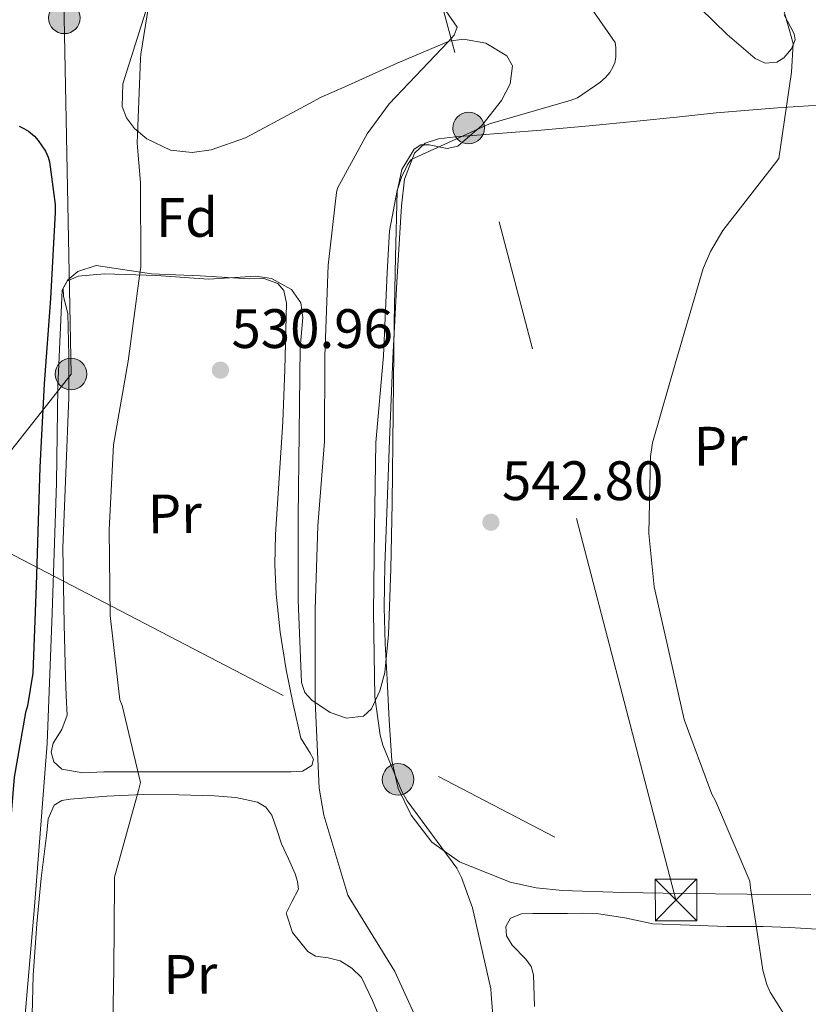
# Model space of a CAD drawing. Extents: x 620752 to 627635, y 752836 to 757586.
# Drawn here: x 622307 to 622450, y 754720 to 754898 of the extents above; entities that cross this region are included whole.
import ezdxf
from ezdxf.enums import TextEntityAlignment as Align

# ---------------------------------------------------------------- set-up
doc = ezdxf.new("R2010")
doc.units = 0
doc.header["$MEASUREMENT"] = 0
doc.linetypes.add('DGN Style 3', pattern=[110.687752, 79.06268, -31.625072])
doc.linetypes.add('DGN Style 7', pattern=[158.12536, 71.156412, -31.625072, 23.718804, -31.625072])
for name, color, linetype in [('Nivel 21', 7, 'Continuous'), ('Nivel 32', 7, 'Continuous'), ('Nivel 35', 7, 'Continuous'), ('Nivel 36', 7, 'Continuous'), ('Nivel 37', 7, 'Continuous'), ('Nivel 4', 7, 'Continuous'), ('Nivel 41', 7, 'Continuous'), ('Nivel 5', 7, 'Continuous'), ('Nivel 57', 7, 'Continuous'), ('Nivel 7', 7, 'Continuous')]:
    doc.layers.add(name, color=color, linetype=linetype)
doc.styles.add('Style-arial', font='arial.shx', dxfattribs={"bigfont": 'arialbig.shx'})
doc.styles.add('Style-arialn', font='arialn.shx', dxfattribs={"bigfont": 'arialnbig.shx'})

# ---------------------------------------------------------------- blocks, each defined once
blk = doc.blocks.new('5PELE_7')
at = {"layer": 'Nivel 32', "linetype": 'Continuous', "lineweight": 0}
h = blk.add_hatch(color=9, dxfattribs=at)
edge = h.paths.add_edge_path()
edge.add_ellipse((-0.0001999768428504467, 2.328306436538696e-10), major_axis=(2.346395037310853, 1.617691688785335), ratio=0.9996423434110093, start_angle=0, end_angle=360)
at = {"layer": 'Nivel 32', "color": 8, "linetype": 'Continuous', "lineweight": 0}
blk.add_ellipse((-0.0001999768428504467, 2.328306436538696e-10, -0.0002001784109779692), major_axis=(2.346395037310853, 1.617691688785335), ratio=0.9996423434110093, dxfattribs=at)
blk = doc.blocks.new('5PATER_14')
at = {"layer": 'Nivel 7', "linetype": 'Continuous', "lineweight": 0}
h = blk.add_hatch(color=53, dxfattribs=at)
edge = h.paths.add_edge_path()
edge.add_ellipse((0, 0), major_axis=(-1.164755915032421, -1.038079995835091), ratio=0.9990804108191048, start_angle=0, end_angle=360)
blk = doc.blocks.new('5PELE_1')
at = {"layer": 'Nivel 32', "linetype": 'Continuous', "lineweight": 0}
h = blk.add_hatch(color=9, dxfattribs=at)
edge = h.paths.add_edge_path()
edge.add_arc((-0.0002000001259148121, 0), 2.85, 0, 360)
at = {"layer": 'Nivel 32', "color": 8, "linetype": 'Continuous', "lineweight": 0}
blk.add_circle((-0.0002000001259148121, 0, -0.0003862555862497175), 2.85, dxfattribs=at)
blk = doc.blocks.new('5TME')
at = {"layer": 'Nivel 32', "color": 7, "linetype": 'Continuous', "lineweight": 0}
for p, q in [((-3.75, 3.75), (3.75, -3.75)), ((3.722999999998137, 3.776000000070781), (-3.716000000014901, -3.783999999985099))]:
    blk.add_line(p, q, dxfattribs=at)
at = {"layer": 'Nivel 32', "color": 7, "linetype": 'Continuous', "lineweight": 0, "flags": 128}
blk.add_lwpolyline([(-3.75, -3.75), (3.75, -3.75), (3.75, 3.75), (-3.75, 3.75), (-3.716000000014901, -3.783999999985099)], dxfattribs=at)

msp = doc.modelspace()

# ---------------------------------------------------------------- linework, layer by layer
at = {"layer": 'Nivel 21', "color": 7, "linetype": 'DGN Style 3', "lineweight": 0}
msp.add_polyline3d([(622445.3899999999, 754898.7609999999, 544.807), (622447.196, 754895.3670000001, 544.976), (622447.4029999999, 754894.2949999999, 545.015), (622446.713, 754892.6300000001, 545.037), (622445.3400000001, 754891.0150000001, 544.976), (622444.0900000001, 754890.206, 544.888), (622441.9850000001, 754890.0549999999, 544.745), (622440.156, 754890.8870000001, 544.592), (622435.101, 754895.254, 544.048), (622430.236, 754899.9750000001, 543.504)], dxfattribs=at)
at = {"layer": 'Nivel 32', "color": 6, "linetype": 'DGN Style 7', "lineweight": 0, "extrusion": (-0.949429962074972, -0.2402791263965566, 0.2021105849094123), "elevation": -772187.8104407889, "flags": 128}
msp.add_lwpolyline([(-578964.1294927746, 159911.7456086036), (-579110.065546439, 159906.6688377959), (-579241.1552681865, 159897.7518145732)], dxfattribs=at)
at = {"layer": 'Nivel 32', "color": 6, "linetype": 'DGN Style 7', "lineweight": 0, "extrusion": (0.03953034623880108, 0.3537795392328226, 0.9344931189401302), "elevation": 292124.5447418268, "flags": 128}
msp.add_lwpolyline([(-534624.6492434011, -765383.3414300424), (-534633.3770358302, -765387.4483885663), (-534765.4642823646, -765332.8640444651)], dxfattribs=at)
at = {"layer": 'Nivel 32', "color": 6, "linetype": 'DGN Style 7', "lineweight": 0}
for points in [[(622380.1240000001, 755060.743, 532.922), (622355.487, 755040.453, 529.333), (622314.233, 755003.476, 527.923), (622315.446, 754948.294, 527.773), (622315.446, 754898.2320000001, 527.861), (622316.6599999999, 754833.9480000001, 530.016), (622291.179, 754801.521, 526.301)], [(622473.2239999999, 754418.119, 547.659), (622465.6229999999, 754532.6980000001, 547.7280000000001), (622445.1780000001, 754640.872, 544.333), (622425.885, 754739.0050000001, 544.27)]]:
    msp.add_polyline3d(points, dxfattribs=at)
at = {"layer": 'Nivel 35', "color": 92, "linetype": 'DGN Style 3', "lineweight": 0}
for points in [[(622330.487, 754900.412, 529.432), (622328.2150000001, 754893.3589999999, 529.337), (622326.007, 754886.3319999999, 529.24), (622325.899, 754882.237, 529.307), (622326.656, 754880.202, 529.41), (622328.119, 754878.2679999999, 529.5600000000001), (622330.324, 754876.3929999999, 529.772), (622334.618, 754874.3640000001, 530.22), (622338.5090000001, 754873.939, 530.66), (622341.987, 754874.405, 531.078), (622348.1570000001, 754876.594, 531.876), (622357.352, 754881.4990000001, 533.197), (622361.7990000001, 754883.8910000001, 533.897), (622366.071, 754885.756, 534.616), (622375.5160000001, 754890.051, 536.537), (622384.9510000001, 754894.0120000001, 538.456)], [(622384.9510000001, 754894.0120000001, 538.456), (622387.507, 754894.381, 538.871), (622391.5460000001, 754893.676, 539.371), (622395.3189999999, 754891.388, 539.544), (622396.361, 754889.571, 539.514), (622395.9439999999, 754886.3360000001, 539.466), (622394.3589999999, 754883.324, 539.416), (622390.8130000001, 754878.7930000001, 539.319), (622386.487, 754875.068, 539.224), (622384.5889999999, 754874.6710000001, 539.208), (622381.3400000001, 754875.301, 539.218), (622379.841, 754875.3, 539.225), (622378.615, 754874.5560000001, 539.224), (622376.379, 754870.8759999999, 539.154), (622375.5430000001, 754866.8759999999, 539.096), (622375.243, 754855.102, 539.3870000000001), (622375.031, 754843.324, 539.736), (622374.8400000001, 754826.9720000001, 539.842), (622374.6470000001, 754810.6200000001, 539.864), (622374.382, 754798.7790000001, 539.775), (622374.007, 754786.94, 539.48), (622373.3189999999, 754780.084, 538.788), (622372.4099999999, 754776.756, 538.115), (622370.935, 754773.5, 537.24), (622369.487, 754772.1939999999, 536.66), (622366.3829999999, 754771.852, 535.726), (622363.4469999999, 754772.8600000001, 534.808), (622360.158, 754775.0560000001, 533.513), (622358.871, 754776.4839999999, 532.972), (622358.263, 754778.236, 532.696), (622357.6529999999, 754793.1470000001, 532.586), (622357.6869999999, 754808.06, 532.824), (622357.845, 754823.3559999999, 532.999), (622358.007, 754838.652, 532.696), (622358.5009999999, 754844.166, 532.172), (622358.125, 754846.8189999999, 531.848), (622356.4709999999, 754849.212, 531.544), (622352.845, 754851.2110000001, 531.152), (622350.044, 754851.5800000001, 530.859), (622341.4950000001, 754851.068, 530.008), (622332.087, 754851.7, 529.348), (622322.679, 754852.0279999999, 529.048), (622317.96, 754851.585, 529.013), (622315.9909999999, 754850.6950000001, 529.024), (622315.0630000001, 754849.084, 529.048), (622314.2490000001, 754831.7080000001, 529.664), (622314.0390000001, 754814.3319999999, 530.136), (622313.243, 754790.78, 529.552), (622312.375, 754767.2280000001, 528.92), (622310.04, 754737.8470000001, 528.861), (622307.5109999999, 754708.476, 528.7280000000001)]]:
    msp.add_polyline3d(points, dxfattribs=at)
at = {"layer": 'Nivel 36', "color": 92, "linetype": 'Continuous', "lineweight": 0}
for points in [[(622455.388, 754882.6950000001, 546.384), (622444.2220000001, 754881.993, 545.691), (622433.1159999999, 754881.095, 544.72), (622425.98, 754880.327, 543.664), (622418.844, 754879.5590000001, 542.6080000000001)], [(622418.844, 754879.5590000001, 542.6080000000001), (622410.2039999999, 754878.7590000001, 542.5120000000001), (622401.564, 754877.959, 542.416), (622395.3559999999, 754877.456, 542.175), (622389.148, 754876.9990000001, 541.7760000000001), (622386.0730000001, 754876.7339999999, 541.497), (622383.004, 754876.423, 541.264), (622380.5719999999, 754875.6429999999, 541.231), (622378.652, 754873.7990000001, 541.264), (622376.8600000001, 754869.128, 541.36), (622376.348, 754864.327, 541.456), (622375.469, 754850.5390000001, 541.717), (622374.7479999999, 754836.743, 541.968), (622374.155, 754821.9909999999, 541.831), (622373.5959999999, 754807.2390000001, 541.712), (622373.327, 754799.527, 541.89), (622373.212, 754791.815, 542.096), (622373.405, 754785.318, 542.319), (622373.7239999999, 754778.8230000001, 542.48), (622374.092, 754771.494, 542.449), (622374.5560000001, 754764.1669999999, 542.352), (622375.7010000001, 754759.128, 542.242), (622378.0760000001, 754754.311, 542.224), (622381.814, 754749.426, 542.3820000000001), (622386.78, 754745.8630000001, 542.544), (622395.9610000001, 754742.236, 542.799), (622400.638, 754741.2080000001, 542.927), (622405.4040000001, 754740.743, 543.056), (622416.3130000001, 754740.3829999999, 543.626), (622427.2280000001, 754740.1669999999, 544.336), (622438.723, 754740.054, 544.758), (622450.2039999999, 754739.9750000001, 545.232)], [(622315.1640000001, 754802.567, 529.744), (622315.7080000001, 754816.135, 529.872), (622316.2520000001, 754829.703, 530), (622316.2550000001, 754837.2860000001, 530.03), (622316.06, 754844.871, 530), (622315.314, 754847.9110000001, 529.971), (622315.227, 754849.4310000001, 529.952), (622316.06, 754850.9510000001, 529.936), (622317.908, 754852.4539999999, 529.916), (622321.1910000001, 754853.534, 529.881), (622331.1640000001, 754852.0390000001, 529.872), (622339.996, 754851.6510000001, 530.273), (622348.828, 754851.1429999999, 530.896), (622351.45, 754851.1699999999, 531.076), (622354.0120000001, 754850.311, 531.28), (622355.087, 754849.014, 531.491), (622355.56, 754846.7110000001, 531.96), (622355.4839999999, 754844.2949999999, 532.304), (622355.29, 754834.787, 532.722), (622354.908, 754825.287, 532.688), (622354.2110000001, 754815.1440000001, 532.3870000000001), (622353.564, 754804.9990000001, 532.112), (622353.469, 754799.592, 532.01), (622353.692, 754794.183, 531.92), (622354.4240000001, 754787.351, 531.86), (622355.4839999999, 754780.551, 531.856), (622356.7390000001, 754774.352, 532.2090000000001), (622358.172, 754768.199, 532.432), (622359.7609999999, 754765.6400000001, 532.278), (622360.4070000001, 754764.4210000001, 532.189), (622360.156, 754763.271, 532.112), (622358.4269999999, 754762.284, 532.019), (622356.3800000001, 754762.119, 531.92), (622346.3630000001, 754762.119, 531.344), (622336.348, 754762.119, 530.7040000000001), (622329.4680000001, 754762.119, 530.226), (622322.588, 754762.119, 529.744), (622318.777, 754761.9450000001, 529.422), (622314.9720000001, 754762.631, 529.232), (622313.584, 754763.9580000001, 529.232), (622313.0519999999, 754765.703, 529.232), (622313.462, 754767.3330000001, 529.232), (622315.023, 754769.773, 529.232), (622315.932, 754772.3589999999, 529.232), (622315.8, 754775.8459999999, 529.258), (622315.676, 754779.335, 529.296), (622315.538, 754784.0390000001, 529.266), (622315.4199999999, 754788.743, 529.296), (622315.2919999999, 754795.655, 529.52), (622315.1640000001, 754802.567, 529.744)], [(622309.5959999999, 754715.9750000001, 528.6560000000001), (622309.8400000001, 754725.3500000001, 528.624), (622310.4920000001, 754734.727, 528.592), (622311.291, 754742.929, 528.592), (622312.284, 754751.111, 528.592), (622312.5560000001, 754753.6610000001, 528.592), (622313.628, 754756.1030000001, 528.592), (622314.969, 754756.9610000001, 528.592), (622316.5079999999, 754757.1910000001, 528.592), (622323.105, 754757.7490000001, 528.754), (622329.692, 754758.023, 529.104), (622336.1240000001, 754757.994, 529.84), (622342.5560000001, 754757.831, 530.5120000000001), (622346.435, 754757.5320000001, 530.513), (622350.3, 754756.679, 530.5120000000001), (622351.852, 754755.7650000001, 530.576), (622352.9240000001, 754754.311, 530.64), (622353.827, 754751.71, 530.736), (622354.652, 754749.1270000001, 530.832), (622355.896, 754746.449, 530.991), (622357.148, 754743.7509999999, 531.152), (622357.5490000001, 754742.3330000001, 531.186), (622357.7239999999, 754740.935, 531.216), (622356.5900000001, 754738.78, 531.3100000000001), (622355.4839999999, 754736.6470000001, 531.408), (622356.655, 754733.1529999999, 531.4350000000001), (622359.388, 754729.7350000001, 531.5360000000001), (622360.8260000001, 754728.878, 531.655), (622363.115, 754728.55, 531.852), (622365.2760000001, 754728.007, 532.048), (622367.3870000001, 754726.723, 532.243), (622369.1159999999, 754724.9990000001, 532.432), (622371.108, 754720.8570000001, 532.496), (622372.828, 754716.679, 532.496)], [(622451.2919999999, 754733.767, 546.128), (622446.459, 754734.014, 545.873), (622441.628, 754734.2150000001, 545.616), (622438.3330000001, 754734.2069999999, 545.2), (622435.0360000001, 754734.2150000001, 544.784), (622428.3800000001, 754734.4709999999, 544.432), (622421.7239999999, 754734.727, 544.08), (622416.6359999999, 754735.771, 543.696), (622411.548, 754736.5830000001, 543.312), (622408.9340000001, 754736.642, 543.0600000000001), (622406.3, 754736.5830000001, 542.8), (622403.166, 754736.5830000001, 542.657), (622400.0279999999, 754736.5830000001, 542.544), (622397.9880000001, 754736.497, 542.346), (622395.996, 754735.7509999999, 542.16), (622395.155, 754734.2380000001, 542.152), (622395.2919999999, 754732.551, 542.16), (622396.3330000001, 754730.827, 542.046), (622398.763, 754728.352, 541.795), (622399.736, 754727.0120000001, 541.694), (622400.156, 754725.5109999999, 541.648), (622400.3160000001, 754719.7520000001, 541.832)]]:
    msp.add_polyline3d(points, dxfattribs=at)
at = {"layer": 'Nivel 4', "color": 30, "linetype": 'Continuous', "lineweight": 30, "elevation": 525, "flags": 128}
msp.add_lwpolyline([(622307.2679999999, 754878.685), (622308.156, 754878.2849999999), (622308.9720000001, 754877.773), (622310.0519999999, 754876.8530000001), (622310.756, 754876.077), (622312.0760000001, 754874.1810000001), (622312.54, 754873.0689999999), (622312.7479999999, 754872.2690000001), (622313.7720000001, 754864.565), (622313.7720000001, 754863.077), (622312.9480000001, 754847.5490000001), (622311.8200000001, 754832.1570000001), (622311.0360000001, 754817.1570000001), (622310.372, 754795.781), (622309.7720000001, 754779.9410000001), (622308.804, 754774.0530000001), (622308.4199999999, 754772.821), (622306.3640000001, 754761.1969999999), (622305.0760000001, 754744.9890000001), (622303.804, 754729.7010000001), (622303.5800000001, 754714.3570000001)], dxfattribs=at)
at = {"layer": 'Nivel 5', "color": 30, "linetype": 'Continuous', "lineweight": 0, "flags": 128}
for points, elevation in [([(622331.753, 754907.112), (622329.2490000001, 754891.656), (622329.2250000001, 754890.8400000001), (622328.585, 754875.6400000001), (622329.193, 754868.504), (622329.281, 754853.2239999999), (622329.033, 754851.672), (622326.9850000001, 754836.24), (622324.345, 754821.1840000001), (622323.521, 754805.7919999999), (622323.737, 754790.344), (622325.473, 754775.1440000001), (622325.865, 754774.128), (622329.185, 754760.1840000001), (622328.841, 754758.744), (622324.5290000001, 754743.128), (622324.4890000001, 754742.1599999999), (622324.4169999999, 754726.4720000001), (622324.065, 754710.8559999999)], 530), ([(622442.929, 754908.0800000001), (622447.065, 754893.632), (622446.7690000001, 754888.4240000001), (622444.449, 754872.8400000001), (622443.6969999999, 754871.824), (622434.345, 754859.8400000001), (622432.0970000001, 754856.048), (622430.7609999999, 754852.9920000001), (622430.5050000001, 754851.9680000001), (622426.065, 754836.8160000001), (622421.6170000001, 754821.5519999999), (622421.257, 754819.0800000001), (622420.953, 754805.1680000001), (622421.9369999999, 754795.5120000001), (622423.953, 754786.8160000001), (622427.385, 754771.592), (622432.3289999999, 754758.0959999999), (622432.993, 754756.9199999999), (622439.193, 754742.3840000001), (622439.3530000001, 754741.2080000001), (622441.537, 754726.352), (622442.3049999999, 754723.7280000001), (622442.905, 754722.3759999999), (622446.6570000001, 754716.3360000001)], 545), ([(622409.3929999999, 754901.7760000001), (622414.8729999999, 754893.7760000001), (622415.0009999999, 754892.9040000001), (622415.033, 754891.1680000001), (622414.8570000001, 754890.112), (622414.5050000001, 754889.3200000001), (622413.9210000001, 754888.3759999999), (622413.1370000001, 754887.4720000001), (622412.129, 754886.5760000001), (622408.0730000001, 754883.8), (622406.9369999999, 754883.3759999999), (622392.193, 754879.088), (622378.057, 754872.6799999999), (622377.3929999999, 754871.6799999999), (622376.3530000001, 754869.4880000001), (622375.5530000001, 754867.0800000001), (622374.1769999999, 754859.784), (622373.737, 754852.264), (622373.105, 754837.256), (622371.673, 754821.56), (622371.4410000001, 754806.0160000001), (622371.2890000001, 754790.8800000001), (622371.5050000001, 754775.696), (622372.4890000001, 754768.736), (622372.977, 754766.9280000001), (622376.385, 754758.56), (622377.369, 754756.896), (622386.2890000001, 754744.7760000001), (622387.145, 754743.088), (622389.121, 754737.6000000001), (622392.449, 754722.952), (622392.537, 754722.024), (622393.689, 754706.7520000001)], 540), ([(622383.8090000001, 754900.2720000001), (622386.361, 754896.5519999999), (622385.8090000001, 754895.104), (622384.777, 754893.888), (622374.1130000001, 754882.72), (622370.1130000001, 754877.2720000001), (622364.7690000001, 754867.504), (622364.577, 754866.712), (622363.065, 754853.5760000001), (622362.497, 754837.1840000001), (622362.449, 754821.7679999999), (622361.193, 754806.56), (622360.729, 754791.456), (622360.7450000001, 754774.9199999999)], 535), ([(622360.7450000001, 754774.9199999999), (622361.4569999999, 754759.192), (622362.281, 754754.3360000001), (622366.6089999999, 754739.8800000001), (622367.1610000001, 754738.9839999999), (622375.105, 754726.1200000001), (622379.145, 754717.2720000001)], 535)]:
    msp.add_lwpolyline(points, dxfattribs=dict(at, elevation=elevation))
at = {"layer": 'Nivel 57', "color": 92, "linetype": 'DGN Style 3', "lineweight": 0}
msp.add_polyline3d([(622307.5109999999, 754708.476, 528.7280000000001), (622310.04, 754737.8470000001, 528.861), (622312.375, 754767.2280000001, 528.92), (622313.243, 754790.78, 529.552), (622314.0390000001, 754814.3319999999, 530.136), (622314.2490000001, 754831.7080000001, 529.664), (622315.0630000001, 754849.084, 529.048), (622315.9909999999, 754850.6950000001, 529.024), (622317.96, 754851.585, 529.013), (622322.679, 754852.0279999999, 529.048), (622332.087, 754851.7, 529.348), (622341.4950000001, 754851.068, 530.008), (622350.044, 754851.5800000001, 530.859), (622352.845, 754851.2110000001, 531.152), (622356.4709999999, 754849.212, 531.544), (622358.125, 754846.8189999999, 531.848), (622358.5009999999, 754844.166, 532.172), (622358.007, 754838.652, 532.696), (622357.845, 754823.3559999999, 532.999), (622357.6869999999, 754808.06, 532.824), (622357.6529999999, 754793.1470000001, 532.586), (622358.263, 754778.236, 532.696), (622358.871, 754776.4839999999, 532.972), (622360.158, 754775.0560000001, 533.513), (622363.4469999999, 754772.8600000001, 534.808), (622366.3829999999, 754771.852, 535.726), (622369.487, 754772.1939999999, 536.66), (622370.935, 754773.5, 537.24), (622372.4099999999, 754776.756, 538.115), (622373.3189999999, 754780.084, 538.788), (622374.007, 754786.94, 539.48), (622374.382, 754798.7790000001, 539.775), (622374.6470000001, 754810.6200000001, 539.864), (622374.8400000001, 754826.9720000001, 539.842), (622375.031, 754843.324, 539.736), (622375.243, 754855.102, 539.3870000000001), (622375.5430000001, 754866.8759999999, 539.096), (622376.379, 754870.8759999999, 539.154), (622378.615, 754874.5560000001, 539.224), (622379.841, 754875.3, 539.225), (622381.3400000001, 754875.301, 539.218), (622384.5889999999, 754874.6710000001, 539.208), (622386.487, 754875.068, 539.224), (622390.8130000001, 754878.7930000001, 539.319), (622394.3589999999, 754883.324, 539.416), (622395.9439999999, 754886.3360000001, 539.466), (622396.361, 754889.571, 539.514), (622395.3189999999, 754891.388, 539.544), (622391.5460000001, 754893.676, 539.371), (622387.507, 754894.381, 538.871), (622384.9510000001, 754894.0120000001, 538.456), (622375.5160000001, 754890.051, 536.537), (622366.071, 754885.756, 534.616), (622361.7990000001, 754883.8910000001, 533.897), (622357.352, 754881.4990000001, 533.197), (622348.1570000001, 754876.594, 531.876), (622341.987, 754874.405, 531.078), (622338.5090000001, 754873.939, 530.66), (622334.618, 754874.3640000001, 530.22), (622330.324, 754876.3929999999, 529.772), (622328.119, 754878.2679999999, 529.5600000000001), (622326.656, 754880.202, 529.41), (622325.899, 754882.237, 529.307), (622326.007, 754886.3319999999, 529.24), (622328.2150000001, 754893.3589999999, 529.337), (622330.487, 754900.412, 529.432)], dxfattribs=at)

# ---------------------------------------------------------------- block references
at = {"layer": 'Nivel 32', "color": 8, "linetype": 'Continuous', "lineweight": 0}
for p in [(622315.446, 754898.2320000001, 527.861), (622316.6599999999, 754833.9480000001, 530.016)]:
    msp.add_blockref('5PELE_1', p, dxfattribs=at)
at = {"layer": 'Nivel 32', "color": 8, "linetype": 'Continuous', "lineweight": 0, "rotation": 0.4424172953833674}
for p in [(622388.4439999999, 754878.3430000001, 539.737), (622375.7080000001, 754760.7749999999, 541.001)]:
    msp.add_blockref('5PELE_7', p, dxfattribs=at)
at = {"layer": 'Nivel 32', "color": 7, "linetype": 'Continuous', "lineweight": 0}
msp.add_blockref('5TME', (622425.885, 754739.0050000001, 544.27), dxfattribs=at)
at = {"layer": 'Nivel 7', "color": 53, "linetype": 'Continuous', "lineweight": 0}
for p in [(622343.6359999999, 754834.645, 530.96), (622392.4680000001, 754807.189, 542.8)]:
    msp.add_blockref('5PATER_14', p, dxfattribs=at)

# ---------------------------------------------------------------- texts
at = {"layer": 'Nivel 37', "color": 92, "linetype": 'Continuous', "lineweight": 0}
for s, height, rotation, style, p in [('Fd', 6.999948000000001, 0.01924443160936324, 'Style-arial', (622337.5917512197, 754862.2037253855, 530.5120000000001)), ('Pr', 7.000002, 0.4425083523697956, 'Style-arialn', (622433.9476905516, 754820.9351778438, 546.527)), ('Pr', 7.000002, 0.4425083523697956, 'Style-arialn', (622335.3876905516, 754808.7111778439, 530.907)), ('Pr', 7.000002, 0.4425083523697956, 'Style-arialn', (622338.2036905515, 754725.5751778439, 530.565))]:
    msp.add_text(s, height=height, rotation=rotation, dxfattribs=dict(at, style=style)).set_placement(p, align=Align.MIDDLE_CENTER)
at = {"layer": 'Nivel 41', "color": 7, "linetype": 'Continuous', "lineweight": 0, "style": 'Style-arial'}
for s, p in [('530.96', (622345.622, 754838.645, 530.96)), ('542.80', (622394.4539999999, 754811.189, 542.8))]:
    msp.add_text(s, height=7.000002, dxfattribs=at).set_placement(p)

doc.saveas('drawing.dxf')
